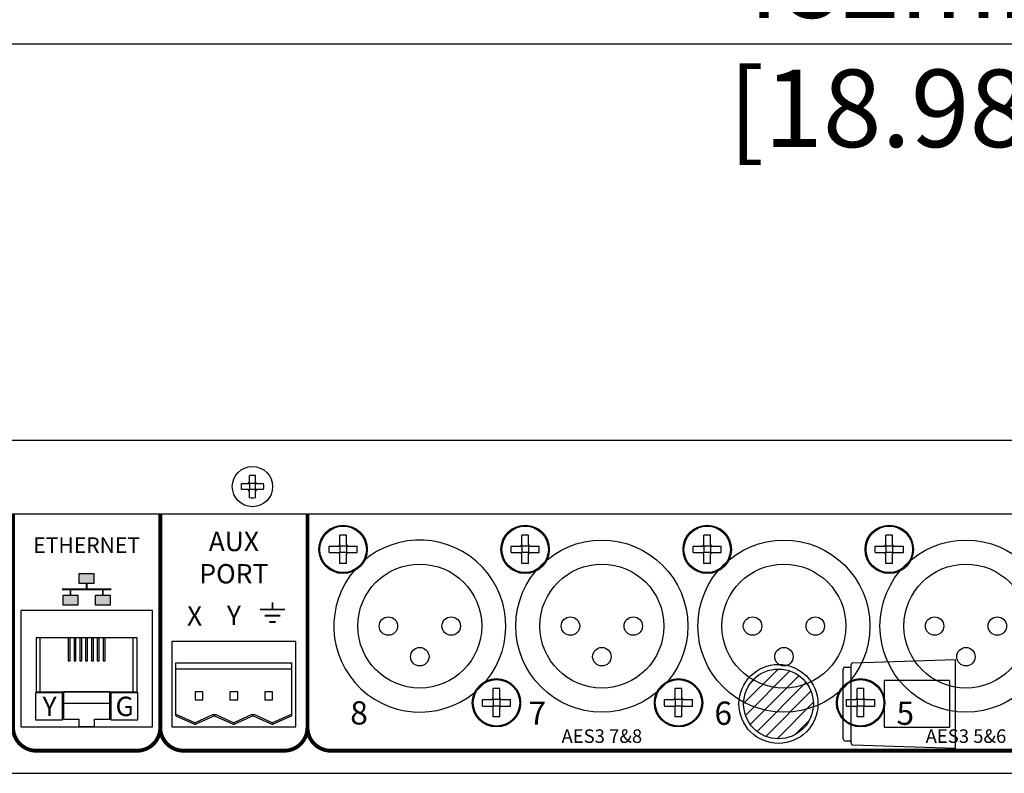
# Model space of a CAD drawing. Extents: x -101 to 805, y 89 to 661.
# Drawn here: x 171 to 298, y 89 to 186 of the extents above; entities that cross this region are included whole.
import ezdxf

# ---------------------------------------------------------------- set-up
doc = ezdxf.new("R2010")
doc.units = 0
doc.header["$MEASUREMENT"] = 0
doc.layers.get('0').update_dxf_attribs({"linetype": 'CONTINUOUS'})
doc.layers.get('DEFPOINTS').update_dxf_attribs({"linetype": 'CONTINUOUS'})
for name, color, linetype in [('02___PRT_ALL_AXES', 7, 'CONTINUOUS'), ('___CHASSIS', 4, 'CONTINUOUS'), ('___LID', 3, 'CONTINUOUS'), ('__FRONT', 150, 'CONTINUOUS'), ('_PCB_ENCODER', 1, 'CONTINUOUS'), ('_VIEW', 1, 'CONTINUOUS'), ('OBJECT', 1, 'CONTINUOUS'), ('Z_LEGEND', 7, 'CONTINUOUS')]:
    doc.layers.add(name, color=color, linetype=linetype)
doc.dimstyles.new('MIKES_AWESOME_STYLEZ', dxfattribs={"dimtxt": 20, "dimasz": 20, "dimexe": 3, "dimexo": 30, "dimgap": 20, "dimtad": 1, "dimdec": 0, "dimzin": 0, "dimtxsty": 'STANDARD', "dimblk1": 'OBLIQUE', "dimblk2": 'OBLIQUE', "dimsah": 1, "dimcen": 0.09, "dimclrd": 5, "dimclre": 5, "dimclrt": 7, "dimazin": 3, "dimtp": 0.01, "dimtm": 0.01, "dimtfac": 1, "dimtofl": 0, "dimtmove": 0, "dimatfit": 3, "dimtolj": 1, "dimtzin": 0})

# ---------------------------------------------------------------- blocks, each defined once
blk = doc.blocks.new('_OBLIQUE')
at = {"layer": 'OBJECT', "color": 0}
blk.add_line((-0.5, -0.5), (0.5, 0.5), dxfattribs=at)
blk = doc.blocks.new('*D15')
at = {"color": 5}
for p, q in [((44.92, 200.4), (44.92, 180.06)), ((526.92, 200.4), (526.92, 180.06)), ((44.92, 183.06), (526.92, 183.06))]:
    blk.add_line(p, q, dxfattribs=at)
at = {"layer": 'DEFPOINTS', "color": 0}
for p in [(44.92, 230.4), (526.92, 230.4), (526.92, 183.06)]:
    blk.add_point(p, dxfattribs=at)
at = {"color": 5, "xscale": 20, "yscale": 20, "zscale": 20, "rotation": 180}
blk.add_blockref('_OBLIQUE', (44.92, 183.06), dxfattribs=at)
at = {"color": 5, "xscale": 20, "yscale": 20, "zscale": 20}
blk.add_blockref('_OBLIQUE', (526.92, 183.06), dxfattribs=at)
at = {"color": 7, "insert": (285.92, 183.06), "char_height": 20, "attachment_point": 5}
blk.add_mtext('\\A1;{\\H0.5x;482mm\\P [18.98"]}', dxfattribs=at)

msp = doc.modelspace()

# ---------------------------------------------------------------- hatches: boundary and pattern name
at = {"layer": '_VIEW', "ltscale": 0.1}
h = msp.add_hatch(dxfattribs=at)
h.set_pattern_fill('ANSI31', color=256, scale=10, angle=180, style=0)
h.set_pattern_definition([(225, (487.7323, 190.3083), (0.8838835, -0.8838835), [])])
h.paths.add_polyline_path([(273.52, 97.88, 1), (264.52, 97.88, 1)])
at = {"layer": 'Z_LEGEND'}
for points in [[(178.77, 114.69), (178.77, 113.4), (180.66, 113.4), (180.66, 114.69)], [(176.69, 111.91), (176.69, 110.63), (178.58, 110.63), (178.58, 111.91)], [(180.86, 111.91), (180.86, 110.63), (182.75, 110.63), (182.75, 111.91)]]:
    msp.add_hatch(color=256, dxfattribs=at).paths.add_polyline_path(points)

# ---------------------------------------------------------------- linework, layer by layer
at = {"linetype": 'CONTINUOUS'}
for p, q in [((200.75, 126.42), (200.75, 127.36)), ((201.49, 127.36), (201.49, 126.42)), ((199.69, 126.3), (200.62, 126.3)), ((200.62, 126.3), (200.75, 126.42)), ((200.75, 126.3), (200.69, 126.36)), ((200.75, 126.3), (200.75, 125.55)), ((201.49, 126.3), (200.75, 126.3)), ((201.49, 126.42), (201.61, 126.3)), ((201.49, 126.3), (201.55, 126.36)), ((201.49, 126.3), (201.49, 125.55)), ((201.61, 126.3), (202.55, 126.3)), ((200.62, 125.55), (199.69, 125.55)), ((200.75, 125.43), (200.62, 125.55)), ((200.75, 125.55), (200.69, 125.49)), ((201.49, 125.55), (200.75, 125.55)), ((200.75, 124.49), (200.75, 125.43)), ((201.61, 125.55), (201.49, 125.43)), ((201.49, 125.55), (201.55, 125.49)), ((201.49, 125.43), (201.49, 124.49)), ((202.55, 125.55), (201.61, 125.55)), ((212.39, 118.4), (212.39, 119.65)), ((213.25, 119.65), (212.39, 119.65)), ((213.25, 118.4), (213.25, 119.65)), ((235.89, 118.4), (235.89, 119.65)), ((236.75, 119.65), (235.89, 119.65)), ((236.75, 118.4), (236.75, 119.65)), ((259.39, 118.4), (259.39, 119.65)), ((260.25, 119.65), (259.39, 119.65)), ((260.25, 118.4), (260.25, 119.65)), ((282.89, 118.4), (282.89, 119.65)), ((283.75, 119.65), (282.89, 119.65)), ((283.75, 118.4), (283.75, 119.65)), ((211, 117.4), (211, 118.25)), ((211, 118.25), (212.25, 118.25)), ((212.25, 118.25), (212.39, 118.4)), ((212.39, 118.25), (212.32, 118.32)), ((212.39, 118.25), (212.39, 117.4)), ((213.25, 118.25), (212.39, 118.25)), ((213.25, 118.4), (213.39, 118.25)), ((213.25, 118.25), (213.32, 118.32)), ((213.25, 118.25), (213.25, 117.4)), ((213.39, 118.25), (214.64, 118.25)), ((214.64, 117.4), (214.64, 118.25)), ((234.5, 117.4), (234.5, 118.25)), ((234.5, 118.25), (235.75, 118.25)), ((235.75, 118.25), (235.89, 118.4)), ((235.89, 118.25), (235.82, 118.32)), ((235.89, 118.25), (235.89, 117.4)), ((236.75, 118.25), (235.89, 118.25)), ((236.75, 118.4), (236.89, 118.25)), ((236.75, 118.25), (236.82, 118.32)), ((236.75, 118.25), (236.75, 117.4)), ((236.89, 118.25), (238.14, 118.25)), ((238.14, 117.4), (238.14, 118.25)), ((258, 117.4), (258, 118.25)), ((258, 118.25), (259.25, 118.25)), ((259.25, 118.25), (259.39, 118.4)), ((259.39, 118.25), (259.32, 118.32)), ((259.39, 118.25), (259.39, 117.4)), ((260.25, 118.25), (259.39, 118.25)), ((260.25, 118.4), (260.39, 118.25)), ((260.25, 118.25), (260.32, 118.32)), ((260.25, 118.25), (260.25, 117.4)), ((260.39, 118.25), (261.64, 118.25)), ((261.64, 117.4), (261.64, 118.25)), ((281.5, 117.4), (281.5, 118.25)), ((281.5, 118.25), (282.75, 118.25)), ((282.75, 118.25), (282.89, 118.4)), ((282.89, 118.25), (282.82, 118.32)), ((282.89, 118.25), (282.89, 117.4)), ((283.75, 118.25), (282.89, 118.25)), ((283.75, 118.4), (283.89, 118.25)), ((283.75, 118.25), (283.82, 118.32)), ((283.75, 118.25), (283.75, 117.4)), ((283.89, 118.25), (285.14, 118.25)), ((285.14, 117.4), (285.14, 118.25)), ((211, 117.4), (212.25, 117.4)), ((212.39, 117.25), (212.25, 117.4)), ((212.32, 117.32), (212.39, 117.4)), ((213.25, 117.4), (212.39, 117.4)), ((212.39, 116), (212.39, 117.25)), ((213.39, 117.4), (213.25, 117.25)), ((213.32, 117.32), (213.25, 117.4)), ((213.25, 116), (213.25, 117.25)), ((213.39, 117.4), (214.64, 117.4)), ((234.5, 117.4), (235.75, 117.4)), ((235.89, 117.25), (235.75, 117.4)), ((235.82, 117.32), (235.89, 117.4)), ((236.75, 117.4), (235.89, 117.4)), ((235.89, 116), (235.89, 117.25)), ((236.89, 117.4), (236.75, 117.25)), ((236.82, 117.32), (236.75, 117.4)), ((236.75, 116), (236.75, 117.25)), ((236.89, 117.4), (238.14, 117.4)), ((258, 117.4), (259.25, 117.4)), ((259.39, 117.25), (259.25, 117.4)), ((259.32, 117.32), (259.39, 117.4)), ((260.25, 117.4), (259.39, 117.4)), ((259.39, 116), (259.39, 117.25)), ((260.39, 117.4), (260.25, 117.25)), ((260.32, 117.32), (260.25, 117.4)), ((260.25, 116), (260.25, 117.25)), ((260.39, 117.4), (261.64, 117.4)), ((281.5, 117.4), (282.75, 117.4)), ((282.89, 117.25), (282.75, 117.4)), ((282.82, 117.32), (282.89, 117.4)), ((283.75, 117.4), (282.89, 117.4)), ((282.89, 116), (282.89, 117.25)), ((283.89, 117.4), (283.75, 117.25)), ((283.82, 117.32), (283.75, 117.4)), ((283.75, 116), (283.75, 117.25)), ((283.89, 117.4), (285.14, 117.4)), ((213.25, 116), (212.39, 116)), ((236.75, 116), (235.89, 116)), ((260.25, 116), (259.39, 116)), ((283.75, 116), (282.89, 116)), ((232.19, 98.6), (232.19, 99.85)), ((233.05, 99.85), (232.19, 99.85)), ((233.05, 98.6), (233.05, 99.85)), ((255.69, 98.6), (255.69, 99.85)), ((256.55, 99.85), (255.69, 99.85)), ((256.55, 98.6), (256.55, 99.85)), ((279.19, 98.6), (279.19, 99.85)), ((280.05, 99.85), (279.19, 99.85)), ((280.05, 98.6), (280.05, 99.85)), ((230.8, 97.6), (230.8, 98.45)), ((230.8, 98.45), (232.05, 98.45)), ((232.05, 98.45), (232.19, 98.6)), ((232.19, 98.45), (232.12, 98.52)), ((232.19, 98.45), (232.19, 97.6)), ((233.05, 98.45), (232.19, 98.45)), ((233.05, 98.6), (233.19, 98.45)), ((233.05, 98.45), (233.12, 98.52)), ((233.05, 98.45), (233.05, 97.6)), ((233.19, 98.45), (234.44, 98.45)), ((234.44, 97.6), (234.44, 98.45)), ((254.3, 97.6), (254.3, 98.45)), ((254.3, 98.45), (255.55, 98.45)), ((255.55, 98.45), (255.69, 98.6)), ((255.69, 98.45), (255.62, 98.52)), ((255.69, 98.45), (255.69, 97.6)), ((256.55, 98.45), (255.69, 98.45)), ((256.55, 98.6), (256.69, 98.45)), ((256.55, 98.45), (256.62, 98.52)), ((256.55, 98.45), (256.55, 97.6)), ((256.69, 98.45), (257.94, 98.45)), ((257.94, 97.6), (257.94, 98.45)), ((277.8, 97.6), (277.8, 98.45)), ((277.8, 98.45), (279.05, 98.45)), ((279.05, 98.45), (279.19, 98.6)), ((279.19, 98.45), (279.12, 98.52)), ((279.19, 98.45), (279.19, 97.6)), ((280.05, 98.45), (279.19, 98.45)), ((280.05, 98.6), (280.19, 98.45)), ((280.05, 98.45), (280.12, 98.52)), ((280.05, 98.45), (280.05, 97.6)), ((280.19, 98.45), (281.44, 98.45)), ((281.44, 97.6), (281.44, 98.45)), ((230.8, 97.6), (232.05, 97.6)), ((232.19, 97.45), (232.05, 97.6)), ((232.12, 97.52), (232.19, 97.6)), ((233.05, 97.6), (232.19, 97.6)), ((232.19, 96.2), (232.19, 97.45)), ((233.19, 97.6), (233.05, 97.45)), ((233.12, 97.52), (233.05, 97.6)), ((233.05, 96.2), (233.05, 97.45)), ((233.19, 97.6), (234.44, 97.6)), ((254.3, 97.6), (255.55, 97.6)), ((255.69, 97.45), (255.55, 97.6)), ((255.62, 97.52), (255.69, 97.6)), ((256.55, 97.6), (255.69, 97.6)), ((255.69, 96.2), (255.69, 97.45)), ((256.69, 97.6), (256.55, 97.45)), ((256.62, 97.52), (256.55, 97.6)), ((256.55, 96.2), (256.55, 97.45)), ((256.69, 97.6), (257.94, 97.6)), ((277.8, 97.6), (279.05, 97.6)), ((279.19, 97.45), (279.05, 97.6)), ((279.12, 97.52), (279.19, 97.6)), ((280.05, 97.6), (279.19, 97.6)), ((279.19, 96.2), (279.19, 97.45)), ((280.19, 97.6), (280.05, 97.45)), ((280.12, 97.52), (280.05, 97.6)), ((280.05, 96.2), (280.05, 97.45)), ((280.19, 97.6), (281.44, 97.6)), ((233.05, 96.2), (232.19, 96.2)), ((256.55, 96.2), (255.69, 96.2)), ((280.05, 96.2), (279.19, 96.2))]:
    msp.add_line(p, q, dxfattribs=at)
for centre, radius in [((222.72, 107.92), 8), ((246.22, 107.92), 8), ((269.72, 107.92), 8), ((293.22, 107.92), 8), ((218.67, 107.92), 1.19), ((226.77, 107.92), 1.19), ((242.17, 107.92), 1.19), ((250.27, 107.92), 1.19), ((265.67, 107.92), 1.19), ((273.77, 107.92), 1.19), ((289.17, 107.92), 1.19), ((297.27, 107.92), 1.19), ((222.72, 103.97), 1.19), ((246.22, 103.97), 1.19), ((269.72, 103.97), 1.19), ((293.22, 103.97), 1.19)]:
    msp.add_circle(centre, radius, dxfattribs=at)
for centre, radius, start, end in [((201.12, 121.55), 5.82, 86.3409, 93.6591), ((205.49, 125.93), 5.82, 176.3513, 180.0133), ((205.49, 125.92), 5.82, 179.9867, 183.6487), ((201.12, 125.92), 0.693, 122.3924, 147.6076), ((201.12, 125.92), 0.693, 32.3924, 57.6076), ((196.75, 125.93), 5.82, 359.9867, 3.6487), ((196.75, 125.92), 5.82, 356.3513, 0.0133), ((201.12, 125.92), 0.693, 212.3924, 237.6076), ((201.12, 125.92), 0.693, 302.3924, 327.6076), ((201.12, 130.3), 5.82, 266.3409, 273.6591)]:
    msp.add_arc(centre, radius, start, end, dxfattribs=at)
at = {"layer": '02___PRT_ALL_AXES', "linetype": 'CONTINUOUS'}
for p, q in [((212.82, 120.95), (212.82, 120.82)), ((236.32, 120.95), (236.32, 120.82)), ((259.82, 120.95), (259.82, 120.82)), ((283.32, 120.95), (283.32, 120.82)), ((212.82, 114.7), (212.82, 114.82)), ((236.32, 114.7), (236.32, 114.82)), ((259.82, 114.7), (259.82, 114.82)), ((283.32, 114.7), (283.32, 114.82)), ((232.62, 101.15), (232.62, 101.02)), ((256.12, 101.15), (256.12, 101.02)), ((279.62, 101.15), (279.62, 101.02)), ((232.62, 94.9), (232.62, 95.02)), ((256.12, 94.9), (256.12, 95.02)), ((279.62, 94.9), (279.62, 95.02))]:
    msp.add_line(p, q, dxfattribs=at)
for centre, radius in [((201.12, 125.92), 2.6), ((212.82, 117.82), 3.12), ((212.82, 117.82), 3), ((236.32, 117.82), 3.12), ((236.32, 117.82), 3), ((259.82, 117.82), 3.12), ((259.82, 117.82), 3), ((283.32, 117.82), 3.12), ((283.32, 117.82), 3), ((232.62, 98.02), 3.12), ((232.62, 98.02), 3), ((256.12, 98.02), 3.12), ((256.12, 98.02), 3), ((279.62, 98.02), 3.12), ((279.62, 98.02), 3)]:
    msp.add_circle(centre, radius, dxfattribs=at)
at = {"layer": '___CHASSIS'}
for p, q in [((188.22, 109.92), (171.22, 109.92)), ((171.22, 109.92), (171.22, 94.92)), ((188.22, 94.92), (188.22, 109.92)), ((206.72, 105.92), (190.72, 105.92)), ((190.72, 105.92), (190.72, 94.92)), ((206.72, 94.92), (206.72, 105.92)), ((171.22, 94.92), (188.22, 94.92)), ((190.72, 94.92), (206.72, 94.92))]:
    msp.add_line(p, q, dxfattribs=at)
at = {"layer": '___CHASSIS', "linetype": 'CONTINUOUS'}
msp.add_line((499.72, 88.92), (72.12, 88.92), dxfattribs=at)
at = {"layer": '___CHASSIS'}
for centre in [(246.22, 107.92), (269.72, 107.92), (293.22, 107.92)]:
    msp.add_circle(centre, 11.1, dxfattribs=at)
msp.add_arc((222.72, 107.92), 11.1, 138.5184, 131.4816, dxfattribs=at)
at = {"layer": '___LID', "linetype": 'CONTINUOUS'}
for p, q in [((70.57, 131.92), (501.27, 131.92)), ((72.57, 122.42), (409.29, 122.42))]:
    msp.add_line(p, q, dxfattribs=at)
at = {"layer": '__FRONT'}
for p, q in [((173.72, 99.42), (173.72, 106.42)), ((185.72, 99.42), (185.72, 106.42)), ((191.22, 103.17), (206.22, 103.17)), ((191.22, 96.35), (191.22, 103.17)), ((206.22, 96.35), (206.22, 103.17)), ((191.22, 102.42), (206.22, 102.42)), ((182.72, 97.92), (176.72, 97.92)), ((191.22, 96.57), (193.72, 95.45)), ((191.22, 96.35), (193.64, 95.27)), ((196.06, 96.5), (193.72, 95.45)), ((196.22, 96.35), (193.8, 95.27)), ((196.06, 96.5), (196.38, 96.5)), ((196.22, 96.35), (198.64, 95.27)), ((196.38, 96.5), (198.72, 95.45)), ((201.06, 96.5), (198.72, 95.45)), ((201.22, 96.35), (198.8, 95.27)), ((201.06, 96.5), (201.38, 96.5)), ((201.22, 96.35), (203.64, 95.27)), ((201.38, 96.5), (203.72, 95.45)), ((206.22, 96.57), (203.72, 95.45)), ((206.22, 96.35), (203.8, 95.27)), ((193.64, 95.27), (193.8, 95.27)), ((198.64, 95.27), (198.8, 95.27)), ((203.64, 95.27), (203.8, 95.27))]:
    msp.add_line(p, q, dxfattribs=at)
for points in [[(186.22, 106.42), (173.22, 106.42), (173.22, 99.42), (186.22, 99.42)], [(177.59, 106.42), (177.34, 106.42), (177.34, 103.42), (177.59, 103.42)], [(178.34, 106.42), (178.09, 106.42), (178.09, 103.42), (178.34, 103.42)], [(179.09, 106.42), (178.84, 106.42), (178.84, 103.42), (179.09, 103.42)], [(179.84, 106.42), (179.59, 106.42), (179.59, 103.42), (179.84, 103.42)], [(180.59, 106.42), (180.34, 106.42), (180.34, 103.42), (180.59, 103.42)], [(181.34, 106.42), (181.09, 106.42), (181.09, 103.42), (181.34, 103.42)], [(182.09, 106.42), (181.84, 106.42), (181.84, 103.42), (182.09, 103.42)], [(173.12, 95.82), (176.62, 95.82), (176.62, 99.32), (173.12, 99.32)], [(182.82, 95.82), (186.32, 95.82), (186.32, 99.32), (182.82, 99.32)], [(193.72, 98.42), (194.72, 98.42), (194.72, 99.42), (193.72, 99.42)], [(198.22, 98.42), (199.22, 98.42), (199.22, 99.42), (198.22, 99.42)], [(202.72, 98.42), (203.72, 98.42), (203.72, 99.42), (202.72, 99.42)]]:
    msp.add_lwpolyline(points, close=True, dxfattribs=at)
for points in [[(180.72, 95.92), (182.72, 95.92), (182.72, 99.42), (176.72, 99.42), (176.72, 95.92), (178.72, 95.92)], [(178.72, 95.92), (178.72, 94.95), (180.72, 94.95), (180.72, 95.92)]]:
    msp.add_lwpolyline(points, dxfattribs=at)
at = {"layer": '_PCB_ENCODER'}
for p, q in [((278.63, 103.17), (291.89, 103.6)), ((291.89, 92.15), (291.89, 103.6)), ((277.39, 93.38), (277.39, 102.38)), ((277.64, 102.63), (278.39, 102.63)), ((278.39, 92.84), (278.39, 102.92)), ((291.09, 100.88), (282.64, 100.88)), ((282.64, 100.88), (282.64, 97.88)), ((282.64, 97.88), (282.64, 94.88)), ((282.64, 94.88), (291.09, 94.88)), ((277.64, 93.13), (278.39, 93.13)), ((278.63, 92.59), (291.89, 92.15))]:
    msp.add_line(p, q, dxfattribs=at)
at = {"layer": '_PCB_ENCODER', "linetype": 'CONTINUOUS'}
msp.add_line((291.09, 100.88), (291.09, 94.88), dxfattribs=at)
at = {"layer": '_PCB_ENCODER'}
for centre, start, end in [((278.64, 102.92), 91.8763, 180), ((277.64, 102.38), 90, 180), ((277.64, 93.38), 180, 270), ((278.64, 92.84), 180, 268.1237)]:
    msp.add_arc(centre, 0.25, start, end, dxfattribs=at)
at = {"layer": '_VIEW', "ltscale": 0.1}
for radius in [5.1, 4.5]:
    msp.add_circle((269.02, 97.88), radius, dxfattribs=at)
at = {"layer": 'Z_LEGEND', "const_width": 0.5}
for points in [[(170.22, 122.42), (170.22, 94.84, 0.414214), (173.22, 91.84), (186.22, 91.84)], [(205.22, 91.84), (192.22, 91.84, -0.414214), (189.22, 94.84), (189.22, 122.42)], [(306.06, 91.84), (211.22, 91.84, -0.414214), (208.22, 94.84), (208.22, 122.42)], [(186.22, 91.84, 0.414214), (189.22, 94.84)], [(205.22, 91.84, 0.414214), (208.22, 94.84)]]:
    msp.add_lwpolyline(points, format="xyb", dxfattribs=at)
at = {"layer": 'Z_LEGEND'}
for points in [[(180.66, 113.4), (178.77, 113.4), (178.77, 114.69), (180.66, 114.69)], [(178.58, 110.63), (176.69, 110.63), (176.69, 111.91), (178.58, 111.91)], [(182.75, 110.63), (180.86, 110.63), (180.86, 111.91), (182.75, 111.91)]]:
    msp.add_lwpolyline(points, close=True, dxfattribs=at)
for points, const_width in [([(179.72, 112.66), (179.72, 113.4)], 0.225), ([(182.92, 112.66), (176.52, 112.66)], 0.225), ([(177.63, 111.91), (177.63, 112.66)], 0.225), ([(181.8, 111.91), (181.8, 112.66)], 0.225), ([(203.71, 110.17), (203.71, 110.97)], 0.24), ([(202.11, 110.06), (205.31, 110.06)], 0.24), ([(202.71, 109.26), (204.71, 109.26)], 0.24), ([(203.31, 108.45), (204.11, 108.45)], 0.24)]:
    msp.add_lwpolyline(points, dxfattribs=dict(at, const_width=const_width))

# ---------------------------------------------------------------- texts
for s, insert, char_height, attachment_point in [('{\\fArial|b0|i0|c0|p34;AUX\\PPORT}', (198.72, 120.09), 2.5, 2), ('{\\fArial|b0|i0|c0|p34;ETHERNET}', (179.72, 119.37), 2, 2), ('{\\fArial|b0|i0|c0|p34;X}', (193.65, 109.24), 2.5, 5), ('{\\fArial|b0|i0|c0|p34;Y}', (198.73, 109.29), 2.5, 5), ('{\\fArial|b0|i0|c0|p34;Y}', (174.93, 98.81), 2.5, 2), ('{\\fArial|b0|i0|c0|p34;G}', (184.62, 98.81), 2.5, 2), ('{\\fArial|b0|i0|c0|p34;8}', (214.88, 96.72), 3, 5), ('{\\fArial|b0|i0|c0|p34;7}', (237.89, 96.68), 3, 5), ('{\\fArial|b0|i0|c0|p34;6}', (261.89, 96.68), 3, 5), ('{\\fArial|b0|i0|c0|p34;5}', (285.39, 96.68), 3, 5), ('{\\fArial|b0|i0|c0|p34;AES3 7&8}', (246.22, 93.72), 1.75, 5), ('{\\fArial|b0|i0|c0|p34;AES3 5&6}', (293.22, 93.72), 1.75, 5)]:
    msp.add_mtext(s, dxfattribs=dict(at, insert=insert, char_height=char_height, attachment_point=attachment_point))

# ---------------------------------------------------------------- dimensions: what is measured, and where the dimension line sits
at = {"color": 7}
dim = msp.add_linear_dim(base=(526.92, 183.06), p1=(44.92, 230.4), p2=(526.92, 230.4), text='{\\H0.5x;<>}', dimstyle='MIKES_AWESOME_STYLEZ', override={"dimpost": 'mm\\X'}, dxfattribs=at)
dim.commit()
dim.dimension.update_dxf_attribs({"geometry": '*D15', "text_midpoint": (285.92, 183.06), "dimtype": 160})

doc.saveas('drawing.dxf')
